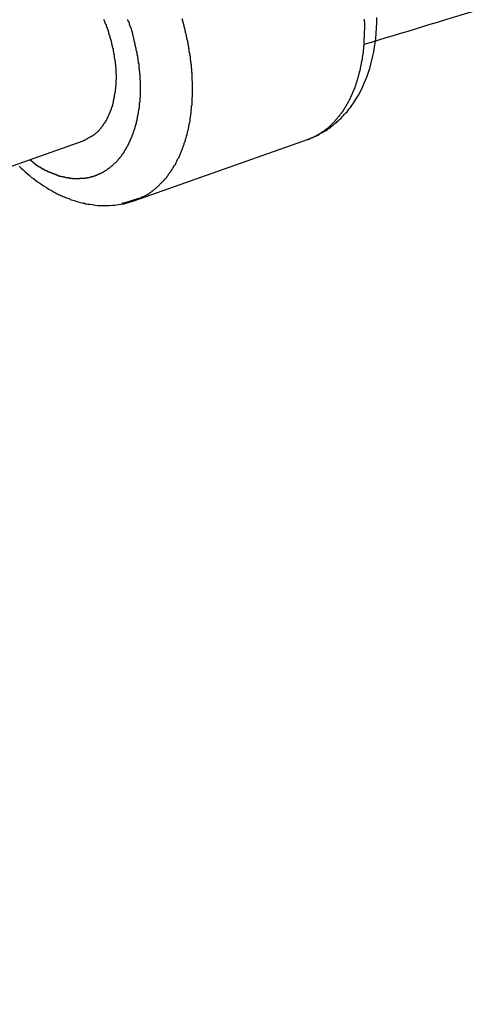
# Model space of a CAD drawing. Extents: x -47.6 to 47.6, y -29.7 to 29.7.
# Drawn here: x 33.2 to 33.6, y 4 to 4.8 of the extents above; entities that cross this region are included whole.
import ezdxf

# ---------------------------------------------------------------- set-up
doc = ezdxf.new("R2010")
doc.units = 0
doc.layers.get('0').update_dxf_attribs({"linetype": 'CONTINUOUS'})

msp = doc.modelspace()

# ---------------------------------------------------------------- linework, layer by layer
at = {"color": 0}
for points in [[(33.5018, 4.8243), (33.5018, 4.8243), (33.5076, 4.8261), (33.5136, 4.8279), (33.5196, 4.8297), (33.5256, 4.8315), (33.5316, 4.8333), (33.5376, 4.8351), (33.5436, 4.8369), (33.5496, 4.8389), (33.5556, 4.8407), (33.5616, 4.8425), (33.5676, 4.8443), (33.5736, 4.8461), (33.5796, 4.8479), (33.5856, 4.8497), (33.5916, 4.8515), (33.5976, 4.8536)], [(33.2886, 4.8446), (33.2886, 4.8443), (33.2886, 4.844), (33.2889, 4.8437), (33.2889, 4.8434), (33.2892, 4.8431), (33.2892, 4.8428), (33.2895, 4.8425), (33.2895, 4.8422), (33.2895, 4.8419), (33.2895, 4.8416), (33.2898, 4.8413), (33.2898, 4.841), (33.2901, 4.8407), (33.2901, 4.8404), (33.2904, 4.8404), (33.2904, 4.8404), (33.2904, 4.8401), (33.2904, 4.8398), (33.2904, 4.8395), (33.2907, 4.8392), (33.2907, 4.8389), (33.2909, 4.8386), (33.2909, 4.8383), (33.2912, 4.838), (33.2912, 4.8377), (33.2912, 4.8374), (33.2912, 4.8371), (33.2915, 4.8368), (33.2915, 4.8365), (33.2918, 4.8362), (33.2918, 4.8359), (33.2921, 4.8357), (33.2921, 4.8357), (33.2921, 4.8353), (33.2921, 4.835), (33.2921, 4.8347), (33.2924, 4.8344), (33.2924, 4.8341), (33.2924, 4.8338), (33.2924, 4.8335), (33.2927, 4.8332), (33.2927, 4.8329), (33.2927, 4.8326), (33.2927, 4.8323), (33.293, 4.832), (33.293, 4.8317), (33.2933, 4.8314), (33.2933, 4.8311), (33.2936, 4.8308), (33.2936, 4.8308), (33.2936, 4.8304), (33.2936, 4.8301), (33.2936, 4.8298), (33.2939, 4.8295), (33.2939, 4.8292), (33.2939, 4.8289), (33.2939, 4.8286), (33.2942, 4.8283), (33.2942, 4.828), (33.2942, 4.8277), (33.2942, 4.8274), (33.2945, 4.8271), (33.2945, 4.8268), (33.2947, 4.8265), (33.2947, 4.8262), (33.295, 4.8259), (33.295, 4.8259), (33.295, 4.8253), (33.295, 4.825), (33.295, 4.8247), (33.2952, 4.8244), (33.2952, 4.8241), (33.2952, 4.8238), (33.2952, 4.8235), (33.2955, 4.8232), (33.2955, 4.8229), (33.2955, 4.8226), (33.2955, 4.8223), (33.2958, 4.822), (33.2958, 4.8217), (33.2958, 4.8214), (33.2958, 4.8211), (33.2961, 4.8208), (33.2961, 4.8208), (33.2961, 4.8202), (33.2961, 4.8199), (33.2961, 4.8196), (33.2962, 4.8193), (33.2962, 4.819), (33.2962, 4.8187), (33.2962, 4.8184), (33.2965, 4.8181), (33.2965, 4.8178), (33.2965, 4.8175), (33.2965, 4.8172), (33.2968, 4.8169), (33.2968, 4.8166), (33.2968, 4.8163), (33.2968, 4.816), (33.2971, 4.8157), (33.2971, 4.8157), (33.2971, 4.8151), (33.2971, 4.8148), (33.2971, 4.8145), (33.2971, 4.8142), (33.2971, 4.8139), (33.2971, 4.8136), (33.2971, 4.8133), (33.2974, 4.813), (33.2974, 4.8126), (33.2974, 4.8123), (33.2974, 4.812), (33.2975, 4.8117), (33.2975, 4.8114), (33.2975, 4.8111), (33.2975, 4.8108), (33.2978, 4.8105), (33.2978, 4.8105), (33.2978, 4.8099), (33.2978, 4.8096), (33.2978, 4.8093), (33.2978, 4.809), (33.2978, 4.8087), (33.2978, 4.8084), (33.2978, 4.8081), (33.2981, 4.8078), (33.2981, 4.8075), (33.2981, 4.8072), (33.2981, 4.8069), (33.2981, 4.8066), (33.2981, 4.8063), (33.2981, 4.806), (33.2981, 4.8057), (33.2984, 4.8054), (33.2984, 4.8054), (33.2984, 4.8048), (33.2984, 4.8045), (33.2984, 4.8042), (33.2984, 4.8039), (33.2984, 4.8036), (33.2984, 4.8033), (33.2984, 4.803), (33.2984, 4.8027), (33.2984, 4.8023), (33.2984, 4.802), (33.2984, 4.8017), (33.2984, 4.8014), (33.2984, 4.8011), (33.2984, 4.8008), (33.2984, 4.8005), (33.2986, 4.8002), (33.2986, 4.8002), (33.2986, 4.7997), (33.2986, 4.7994), (33.2986, 4.7991), (33.2986, 4.7988), (33.2986, 4.7985), (33.2986, 4.7982), (33.2986, 4.7979), (33.2986, 4.7976), (33.2986, 4.7973), (33.2986, 4.797), (33.2986, 4.7967), (33.2986, 4.7964), (33.2986, 4.7961), (33.2986, 4.7958), (33.2986, 4.7955), (33.2986, 4.7952), (33.2986, 4.7952), (33.2984, 4.7947), (33.2984, 4.7944), (33.2984, 4.7941), (33.2984, 4.7938), (33.2984, 4.7935), (33.2984, 4.7932), (33.2984, 4.7929), (33.2984, 4.7926), (33.2984, 4.7923), (33.2984, 4.792), (33.2984, 4.7917), (33.2984, 4.7914), (33.2984, 4.7911), (33.2984, 4.7908), (33.2984, 4.7905), (33.2984, 4.7902), (33.2984, 4.7902), (33.2981, 4.7899), (33.2981, 4.7896), (33.2981, 4.7893), (33.2981, 4.789), (33.2981, 4.7887), (33.2981, 4.7884), (33.2981, 4.7881), (33.2981, 4.7878), (33.2979, 4.7875), (33.2979, 4.7872), (33.2979, 4.7869), (33.2979, 4.7866), (33.2979, 4.7863), (33.2979, 4.786), (33.2979, 4.7857), (33.2979, 4.7854), (33.2979, 4.7854), (33.2976, 4.7851), (33.2976, 4.7848), (33.2976, 4.7845), (33.2976, 4.7842), (33.2974, 4.7839), (33.2974, 4.7836), (33.2974, 4.7833), (33.2974, 4.783), (33.2971, 4.7827), (33.2971, 4.7824), (33.2971, 4.7821), (33.2971, 4.7818), (33.2971, 4.7815), (33.2971, 4.7812), (33.2971, 4.7809), (33.2971, 4.7808), (33.2971, 4.7808), (33.2968, 4.7805), (33.2968, 4.7802), (33.2968, 4.7799), (33.2968, 4.7796), (33.2966, 4.7793), (33.2966, 4.779), (33.2966, 4.7787), (33.2966, 4.7785), (33.2963, 4.7782), (33.2963, 4.7779), (33.2963, 4.7776), (33.2963, 4.7773), (33.2962, 4.777), (33.2962, 4.7767), (33.2962, 4.7764), (33.2962, 4.7764), (33.2962, 4.7764), (33.2959, 4.7761), (33.2959, 4.7758), (33.2959, 4.7755), (33.2959, 4.7752), (33.2956, 4.7749), (33.2956, 4.7746), (33.2956, 4.7743), (33.2956, 4.7743), (33.2953, 4.774), (33.2953, 4.7737), (33.2953, 4.7734), (33.2953, 4.7731), (33.295, 4.7728), (33.295, 4.7725), (33.295, 4.7722), (33.295, 4.7722), (33.295, 4.7722), (33.2947, 4.7719), (33.2947, 4.7716), (33.2945, 4.7713), (33.2945, 4.771), (33.2942, 4.7707), (33.2942, 4.7704), (33.2942, 4.7701), (33.2942, 4.7701), (33.2939, 4.7698), (33.2939, 4.7695), (33.2938, 4.7692), (33.2938, 4.7692), (33.2935, 4.7689), (33.2935, 4.7686), (33.2935, 4.7683), (33.2935, 4.7683), (33.2935, 4.7683), (33.2932, 4.768), (33.2932, 4.7677), (33.2929, 4.7674), (33.2929, 4.7674), (33.2926, 4.7671), (33.2926, 4.7668), (33.2926, 4.7665), (33.2926, 4.7665), (33.2923, 4.7662), (33.2923, 4.7659), (33.2922, 4.7656), (33.2922, 4.7656), (33.2919, 4.7653), (33.2919, 4.765), (33.2919, 4.7647), (33.2919, 4.7647), (33.2919, 4.7647), (33.2916, 4.7644), (33.2916, 4.7641), (33.2913, 4.7638), (33.2913, 4.7638), (33.291, 4.7635), (33.291, 4.7632), (33.291, 4.7629), (33.291, 4.7629), (33.2907, 4.7626), (33.2907, 4.7623), (33.2904, 4.762), (33.2904, 4.762), (33.2901, 4.7617), (33.2901, 4.7616), (33.2901, 4.7613), (33.2901, 4.7613), (33.2901, 4.7613), (33.2898, 4.761), (33.2898, 4.7607), (33.2895, 4.7604), (33.2895, 4.7604), (33.2892, 4.7601), (33.2892, 4.7601), (33.289, 4.7598), (33.289, 4.7598), (33.2887, 4.7595), (33.2887, 4.7592), (33.2884, 4.7589), (33.2884, 4.7589), (33.2881, 4.7586), (33.2881, 4.7586), (33.2881, 4.7583), (33.2881, 4.7583), (33.2881, 4.7583), (33.2878, 4.758), (33.2878, 4.7577), (33.2875, 4.7574), (33.2875, 4.7574), (33.2872, 4.7571), (33.2872, 4.7571), (33.287, 4.7568), (33.287, 4.7568), (33.2867, 4.7565), (33.2867, 4.7565), (33.2864, 4.7562), (33.2864, 4.7562), (33.2861, 4.7559), (33.2861, 4.7559), (33.2861, 4.7556), (33.2861, 4.7556), (33.2861, 4.7556), (33.2858, 4.7553), (33.2858, 4.7553), (33.2855, 4.755), (33.2855, 4.755), (33.2852, 4.7547), (33.2852, 4.7547), (33.2851, 4.7544), (33.2851, 4.7544), (33.2848, 4.7541), (33.2848, 4.7541), (33.2845, 4.7538), (33.2845, 4.7538), (33.2842, 4.7535), (33.2842, 4.7535), (33.2842, 4.7533), (33.2842, 4.7533), (33.2842, 4.7533), (33.2839, 4.753), (33.2837, 4.753), (33.2834, 4.7527), (33.2834, 4.7527), (33.2831, 4.7524), (33.2831, 4.7524), (33.2828, 4.7521), (33.2828, 4.7521), (33.2825, 4.7518), (33.2824, 4.7518), (33.2821, 4.7515), (33.2821, 4.7515), (33.2818, 4.7512), (33.2818, 4.7512), (33.2815, 4.751), (33.2815, 4.751), (33.2815, 4.751), (33.2812, 4.7507), (33.2809, 4.7504), (33.2806, 4.7501), (33.2803, 4.7501), (33.28, 4.7498), (33.2797, 4.7498), (33.2794, 4.7495), (33.2794, 4.7495), (33.2791, 4.7492), (33.2788, 4.7492), (33.2785, 4.7489), (33.2782, 4.7489), (33.2779, 4.7486), (33.2776, 4.7486), (33.2773, 4.7483), (33.2773, 4.7483), (33.2773, 4.7483), (33.2767, 4.748), (33.2764, 4.7477), (33.2761, 4.7474), (33.2758, 4.7474), (33.2753, 4.7471), (33.275, 4.747), (33.2747, 4.7467), (33.2744, 4.7467), (33.2738, 4.7464), (33.2735, 4.7462), (33.2732, 4.7459), (33.2729, 4.7459), (33.2726, 4.7456), (33.2723, 4.7456), (33.272, 4.7453), (33.2717, 4.7453)], [(33.3525, 4.8455), (33.3542, 4.8396), (33.3542, 4.8396), (33.3542, 4.839), (33.3542, 4.8387), (33.3542, 4.8383), (33.3545, 4.838), (33.3545, 4.8374), (33.3545, 4.8371), (33.3545, 4.8368), (33.3548, 4.8365), (33.3548, 4.8359), (33.3548, 4.8356), (33.3548, 4.8353), (33.3551, 4.835), (33.3551, 4.8344), (33.3553, 4.8341), (33.3553, 4.8338), (33.3556, 4.8335), (33.3556, 4.8335), (33.3556, 4.8329), (33.3556, 4.8326), (33.3556, 4.8321), (33.3559, 4.8318), (33.3559, 4.8312), (33.3559, 4.8309), (33.3559, 4.8306), (33.3562, 4.8303), (33.3562, 4.8297), (33.3562, 4.8294), (33.3562, 4.8291), (33.3565, 4.8288), (33.3565, 4.8282), (33.3567, 4.8279), (33.3567, 4.8276), (33.357, 4.8273), (33.357, 4.8273), (33.357, 4.8267), (33.357, 4.8264), (33.357, 4.8258), (33.3573, 4.8255), (33.3573, 4.8249), (33.3573, 4.8246), (33.3573, 4.8243), (33.3576, 4.824), (33.3576, 4.8234), (33.3576, 4.8231), (33.3576, 4.8227), (33.3579, 4.8224), (33.3579, 4.8218), (33.3579, 4.8215), (33.3579, 4.8212), (33.3582, 4.8209), (33.3582, 4.8209), (33.3582, 4.8203), (33.3582, 4.82), (33.3582, 4.8194), (33.3583, 4.8191), (33.3583, 4.8185), (33.3583, 4.8182), (33.3583, 4.8179), (33.3586, 4.8176), (33.3586, 4.817), (33.3586, 4.8167), (33.3586, 4.8163), (33.3589, 4.816), (33.3589, 4.8154), (33.3589, 4.8151), (33.3589, 4.8148), (33.3592, 4.8145), (33.3592, 4.8145), (33.3592, 4.8139), (33.3592, 4.8136), (33.3592, 4.813), (33.3592, 4.8127), (33.3592, 4.8121), (33.3592, 4.8118), (33.3592, 4.8115), (33.3595, 4.8112), (33.3595, 4.8106), (33.3595, 4.8103), (33.3595, 4.8097), (33.3597, 4.8094), (33.3597, 4.8088), (33.3597, 4.8085), (33.3597, 4.8082), (33.36, 4.8079), (33.36, 4.8079), (33.36, 4.8073), (33.36, 4.807), (33.36, 4.8064), (33.36, 4.8061), (33.36, 4.8055), (33.36, 4.8052), (33.36, 4.8048), (33.3603, 4.8045), (33.3603, 4.8039), (33.3603, 4.8036), (33.3603, 4.803), (33.3603, 4.8027), (33.3603, 4.8021), (33.3603, 4.8018), (33.3603, 4.8015), (33.3606, 4.8012), (33.3606, 4.8012), (33.3606, 4.8006), (33.3606, 4.8003), (33.3606, 4.7997), (33.3606, 4.7994), (33.3606, 4.7988), (33.3606, 4.7985), (33.3606, 4.7981), (33.3607, 4.7978), (33.3607, 4.7972), (33.3607, 4.7969), (33.3607, 4.7963), (33.3607, 4.796), (33.3607, 4.7954), (33.3607, 4.7951), (33.3607, 4.7948), (33.361, 4.7945), (33.361, 4.7945), (33.361, 4.7939), (33.361, 4.7936), (33.361, 4.793), (33.361, 4.7927), (33.361, 4.7921), (33.361, 4.7918), (33.361, 4.7914), (33.361, 4.7911), (33.361, 4.7905), (33.361, 4.7902), (33.361, 4.7896), (33.361, 4.7893), (33.361, 4.7887), (33.361, 4.7884), (33.361, 4.7881), (33.3611, 4.7878), (33.3611, 4.7878), (33.361, 4.7872), (33.361, 4.7869), (33.361, 4.7863), (33.361, 4.786), (33.361, 4.7854), (33.361, 4.7851), (33.361, 4.7846), (33.361, 4.7843), (33.361, 4.7837), (33.361, 4.7834), (33.361, 4.7828), (33.361, 4.7825), (33.361, 4.7819), (33.361, 4.7816), (33.361, 4.7813), (33.361, 4.781), (33.361, 4.781), (33.3607, 4.7804), (33.3607, 4.7801), (33.3607, 4.7795), (33.3607, 4.7792), (33.3607, 4.7786), (33.3607, 4.7783), (33.3607, 4.7779), (33.3607, 4.7776), (33.3605, 4.777), (33.3605, 4.7767), (33.3605, 4.7761), (33.3605, 4.7758), (33.3605, 4.7752), (33.3605, 4.7749), (33.3605, 4.7746), (33.3605, 4.7743), (33.3605, 4.7743), (33.3602, 4.7737), (33.3602, 4.7734), (33.3602, 4.7728), (33.3602, 4.7725), (33.3602, 4.7719), (33.3602, 4.7716), (33.3602, 4.7712), (33.3602, 4.7709), (33.3599, 4.7703), (33.3599, 4.77), (33.3599, 4.7694), (33.3599, 4.7691), (33.3599, 4.7685), (33.3599, 4.7682), (33.3599, 4.7679), (33.3599, 4.7676), (33.3599, 4.7676), (33.3596, 4.767), (33.3596, 4.7667), (33.3596, 4.7661), (33.3596, 4.7658), (33.3593, 4.7652), (33.3593, 4.7649), (33.3593, 4.7646), (33.3593, 4.7643), (33.359, 4.7637), (33.359, 4.7634), (33.359, 4.7629), (33.359, 4.7626), (33.3589, 4.762), (33.3589, 4.7617), (33.3589, 4.7614), (33.3589, 4.7611), (33.3589, 4.7611), (33.3586, 4.7605), (33.3586, 4.7602), (33.3585, 4.7596), (33.3585, 4.7593), (33.3582, 4.7587), (33.3582, 4.7584), (33.3582, 4.7581), (33.3582, 4.7578), (33.3579, 4.7572), (33.3579, 4.7569), (33.3579, 4.7565), (33.3579, 4.7562), (33.3576, 4.7556), (33.3576, 4.7553), (33.3576, 4.755), (33.3576, 4.7547), (33.3576, 4.7547), (33.3573, 4.7541), (33.3573, 4.7538), (33.357, 4.7532), (33.357, 4.7529), (33.3567, 4.7523), (33.3567, 4.752), (33.3567, 4.7517), (33.3567, 4.7514), (33.3564, 4.7508), (33.3564, 4.7505), (33.3564, 4.7502), (33.3564, 4.7499), (33.3561, 4.7493), (33.3561, 4.749), (33.3561, 4.7487), (33.3561, 4.7484), (33.3561, 4.7484), (33.3558, 4.7478), (33.3558, 4.7475), (33.3555, 4.7472), (33.3555, 4.7469), (33.3552, 4.7463), (33.3552, 4.746), (33.3551, 4.7457), (33.3551, 4.7454), (33.3548, 4.7448), (33.3548, 4.7445), (33.3545, 4.7442), (33.3545, 4.7439), (33.3542, 4.7433), (33.3542, 4.743), (33.3542, 4.7427), (33.3542, 4.7424), (33.3542, 4.7424), (33.3539, 4.7418), (33.3539, 4.7415), (33.3536, 4.7412), (33.3536, 4.7409), (33.3533, 4.7403), (33.3533, 4.74), (33.353, 4.7397), (33.353, 4.7394), (33.3527, 4.7388), (33.3527, 4.7385), (33.3524, 4.7382), (33.3524, 4.7379), (33.3521, 4.7375), (33.3521, 4.7372), (33.352, 4.7369), (33.352, 4.7366), (33.352, 4.7366), (33.3517, 4.736), (33.3517, 4.7357), (33.3514, 4.7354), (33.3514, 4.7351), (33.3511, 4.7347), (33.3511, 4.7344), (33.3508, 4.7341), (33.3508, 4.7338), (33.3505, 4.7332), (33.3505, 4.7329), (33.3502, 4.7326), (33.3502, 4.7323), (33.3499, 4.732), (33.3499, 4.7317), (33.3496, 4.7314), (33.3496, 4.7311), (33.3496, 4.7311), (33.3493, 4.7305), (33.349, 4.7302), (33.3487, 4.7299), (33.3487, 4.7296), (33.3484, 4.7293), (33.3484, 4.729), (33.3481, 4.7287), (33.3481, 4.7284), (33.3478, 4.7279), (33.3478, 4.7276), (33.3475, 4.7273), (33.3475, 4.727), (33.3472, 4.7267), (33.3472, 4.7264), (33.3469, 4.7261), (33.3469, 4.7258), (33.3469, 4.7258), (33.3466, 4.7255), (33.3463, 4.7252), (33.346, 4.7249), (33.346, 4.7246), (33.3457, 4.7243), (33.3457, 4.724), (33.3454, 4.7237), (33.3454, 4.7234), (33.3451, 4.7231), (33.3448, 4.7228), (33.3445, 4.7225), (33.3445, 4.7222), (33.3442, 4.7219), (33.3442, 4.7216), (33.3439, 4.7213), (33.3439, 4.721), (33.3439, 4.721), (33.3436, 4.7207), (33.3433, 4.7204), (33.343, 4.7201), (33.343, 4.7198), (33.3427, 4.7195), (33.3425, 4.7192), (33.3422, 4.7189), (33.3422, 4.7186), (33.3419, 4.7183), (33.3416, 4.718), (33.3413, 4.7177), (33.3413, 4.7174), (33.341, 4.7171), (33.341, 4.7168), (33.3407, 4.7165), (33.3407, 4.7164), (33.3407, 4.7164), (33.3404, 4.7161), (33.3401, 4.7158), (33.3398, 4.7155), (33.3398, 4.7152), (33.3395, 4.7149), (33.3392, 4.7146), (33.3389, 4.7143), (33.3389, 4.7143), (33.3386, 4.714), (33.3383, 4.7137), (33.338, 4.7134), (33.338, 4.7132), (33.3377, 4.7129), (33.3374, 4.7126), (33.3371, 4.7123), (33.3371, 4.7123), (33.3371, 4.7123), (33.3368, 4.712), (33.3365, 4.7117), (33.3362, 4.7114), (33.336, 4.7112), (33.3357, 4.7109), (33.3354, 4.7106), (33.3351, 4.7103), (33.3351, 4.7103), (33.3348, 4.71), (33.3345, 4.7097), (33.3342, 4.7094), (33.3342, 4.7094), (33.3339, 4.7091), (33.3336, 4.7088), (33.3333, 4.7085), (33.3333, 4.7085), (33.3333, 4.7085), (33.333, 4.7082), (33.3327, 4.7079), (33.3324, 4.7076), (33.3322, 4.7076), (33.3319, 4.7073), (33.3316, 4.707), (33.3313, 4.7067), (33.3313, 4.7067), (33.331, 4.7064), (33.3307, 4.7061), (33.3304, 4.7058), (33.3304, 4.7058), (33.3301, 4.7055), (33.3298, 4.7055), (33.3295, 4.7052), (33.3295, 4.7052), (33.3295, 4.7052), (33.3292, 4.7049), (33.3289, 4.7046), (33.3286, 4.7043), (33.3286, 4.7043), (33.3283, 4.704), (33.328, 4.704), (33.3277, 4.7037), (33.3277, 4.7037), (33.3274, 4.7034), (33.3271, 4.7033), (33.3268, 4.703), (33.3268, 4.703), (33.3265, 4.7027), (33.3263, 4.7027), (33.326, 4.7024), (33.326, 4.7024), (33.326, 4.7024), (33.3257, 4.7021), (33.3254, 4.7019), (33.3251, 4.7016), (33.3248, 4.7016), (33.3245, 4.7013), (33.3242, 4.7013), (33.3239, 4.701), (33.3236, 4.701), (33.3233, 4.7007), (33.323, 4.7007), (33.3227, 4.7004), (33.3224, 4.7004), (33.3221, 4.7001), (33.3218, 4.7001), (33.3215, 4.6998), (33.3212, 4.6998), (33.3212, 4.6998), (33.3206, 4.6995), (33.32, 4.6992), (33.3194, 4.6989), (33.3191, 4.6989), (33.3185, 4.6986), (33.3182, 4.6984), (33.3176, 4.6981), (33.3173, 4.6981), (33.3167, 4.6978), (33.3162, 4.6978), (33.3156, 4.6975), (33.3153, 4.6975), (33.3147, 4.6972), (33.3144, 4.6972), (33.3138, 4.697), (33.3135, 4.697), (33.3135, 4.697), (33.3126, 4.6967), (33.312, 4.6964), (33.3114, 4.6961), (33.3108, 4.6961), (33.3102, 4.6958), (33.3096, 4.6956), (33.309, 4.6953), (33.3084, 4.6953), (33.3075, 4.695), (33.3069, 4.6949), (33.3063, 4.6946), (33.3057, 4.6946), (33.3051, 4.6943), (33.3045, 4.6943), (33.3039, 4.694), (33.3033, 4.694)], [(33.312, 4.834), (33.3107, 4.8383), (33.3107, 4.8383), (33.3104, 4.8383), (33.3104, 4.8386), (33.3101, 4.8389), (33.3101, 4.8392), (33.3098, 4.8395), (33.3098, 4.8398), (33.3098, 4.8401), (33.3098, 4.8404), (33.3095, 4.8406), (33.3095, 4.8409), (33.3095, 4.8412), (33.3095, 4.8415), (33.3092, 4.8418), (33.3092, 4.8421), (33.3092, 4.8424), (33.3092, 4.8427), (33.3092, 4.8427), (33.3089, 4.8427), (33.3089, 4.843), (33.3086, 4.8433), (33.3086, 4.8436), (33.3083, 4.8439), (33.3083, 4.8442), (33.3083, 4.8445)], [(33.4552, 4.7464), (33.4552, 4.7464), (33.4552, 4.7464), (33.4552, 4.7464), (33.4552, 4.7464), (33.4552, 4.7464), (33.4552, 4.7464), (33.4552, 4.7464), (33.4552, 4.7464), (33.4555, 4.7464), (33.4555, 4.7464), (33.4555, 4.7464), (33.4555, 4.7464), (33.4556, 4.7464), (33.4556, 4.7464), (33.4556, 4.7464), (33.4556, 4.7464), (33.4559, 4.7466), (33.4559, 4.7466), (33.4559, 4.7466), (33.4559, 4.7466), (33.4559, 4.7466), (33.4562, 4.7466), (33.4562, 4.7466), (33.4562, 4.7466), (33.4562, 4.7466), (33.4565, 4.7468), (33.4565, 4.7468), (33.4565, 4.7468), (33.4565, 4.7468), (33.4568, 4.7468), (33.4568, 4.7468), (33.4569, 4.7468), (33.4569, 4.7468), (33.4572, 4.7471), (33.4572, 4.7471), (33.4572, 4.7471), (33.4575, 4.7471), (33.4575, 4.7471), (33.4578, 4.7474), (33.4578, 4.7474), (33.4581, 4.7474), (33.4581, 4.7474), (33.4584, 4.7477), (33.4584, 4.7477), (33.4587, 4.7477), (33.4587, 4.7477), (33.459, 4.748), (33.459, 4.748), (33.4593, 4.748), (33.4596, 4.748), (33.4599, 4.7483), (33.4599, 4.7483), (33.4602, 4.7483), (33.4608, 4.7486), (33.4611, 4.7488), (33.4617, 4.7491), (33.462, 4.7491), (33.4626, 4.7494), (33.4631, 4.7497), (33.4637, 4.75), (33.464, 4.75), (33.4646, 4.7503), (33.4649, 4.7506), (33.4655, 4.7509), (33.4658, 4.7512), (33.4664, 4.7515), (33.4669, 4.7518), (33.4675, 4.7521), (33.4675, 4.7521), (33.4681, 4.7524), (33.4688, 4.7529), (33.4694, 4.7532), (33.4703, 4.7538), (33.4709, 4.7541), (33.4717, 4.7547), (33.4723, 4.7551), (33.4732, 4.7557), (33.4738, 4.756), (33.4744, 4.7566), (33.475, 4.7572), (33.4759, 4.7578), (33.4765, 4.7583), (33.4772, 4.7589), (33.4778, 4.7595), (33.4787, 4.7601), (33.4787, 4.7601), (33.4796, 4.761), (33.4807, 4.7619), (33.4816, 4.7628), (33.4828, 4.7639), (33.4837, 4.7648), (33.4847, 4.766), (33.4856, 4.767), (33.4868, 4.7682), (33.4877, 4.7691), (33.4886, 4.7703), (33.4895, 4.7714), (33.4904, 4.7726), (33.4912, 4.7738), (33.4921, 4.775), (33.493, 4.7762), (33.4939, 4.7775), (33.4939, 4.7775), (33.4955, 4.7802), (33.4972, 4.783), (33.4987, 4.7859), (33.5003, 4.7889), (33.5015, 4.7919), (33.5029, 4.795), (33.5041, 4.7981), (33.5053, 4.8014), (33.5062, 4.8046), (33.5072, 4.8079), (33.508, 4.8112), (33.5089, 4.8148), (33.5095, 4.8182), (33.5102, 4.8218), (33.5107, 4.8254), (33.5113, 4.8291), (33.5113, 4.8291), (33.5116, 4.8333), (33.5119, 4.8375), (33.512, 4.8417), (33.5122, 4.8462)], [(33.4552, 4.7464), (33.4593, 4.748), (33.4593, 4.748), (33.4593, 4.748), (33.4596, 4.748), (33.4599, 4.748), (33.4602, 4.7483), (33.4602, 4.7483), (33.4605, 4.7486), (33.4608, 4.7486), (33.4611, 4.7489), (33.4611, 4.7489), (33.4614, 4.7491), (33.4617, 4.7491), (33.462, 4.7494), (33.4623, 4.7494), (33.4626, 4.7497), (33.4629, 4.7497), (33.4632, 4.75), (33.4632, 4.75), (33.4632, 4.75), (33.4635, 4.7502), (33.4638, 4.7502), (33.4641, 4.7505), (33.4642, 4.7505), (33.4645, 4.7508), (33.4648, 4.7508), (33.4651, 4.7511), (33.4651, 4.7511), (33.4654, 4.7514), (33.4657, 4.7514), (33.466, 4.7517), (33.4662, 4.7517), (33.4665, 4.752), (33.4668, 4.7521), (33.4671, 4.7524), (33.4671, 4.7524), (33.4671, 4.7524), (33.4674, 4.7527), (33.4677, 4.7527), (33.468, 4.753), (33.468, 4.753), (33.4683, 4.7533), (33.4686, 4.7533), (33.4689, 4.7536), (33.4689, 4.7536), (33.4692, 4.7539), (33.4695, 4.7539), (33.4698, 4.7542), (33.47, 4.7542), (33.4703, 4.7545), (33.4706, 4.7548), (33.4709, 4.7551), (33.4709, 4.7551), (33.4709, 4.7551), (33.4712, 4.7554), (33.4715, 4.7554), (33.4718, 4.7557), (33.4718, 4.7557), (33.4721, 4.756), (33.4724, 4.7563), (33.4727, 4.7566), (33.4727, 4.7566), (33.473, 4.7569), (33.4733, 4.757), (33.4736, 4.7573), (33.4736, 4.7573), (33.4739, 4.7576), (33.4742, 4.7579), (33.4745, 4.7582), (33.4745, 4.7582), (33.4745, 4.7582), (33.4748, 4.7585), (33.4749, 4.7586), (33.4752, 4.7589), (33.4752, 4.7589), (33.4755, 4.7592), (33.4758, 4.7595), (33.4761, 4.7598), (33.4761, 4.7598), (33.4764, 4.7601), (33.4767, 4.7604), (33.477, 4.7607), (33.477, 4.7607), (33.4773, 4.761), (33.4776, 4.7613), (33.4779, 4.7616), (33.4779, 4.7616), (33.4779, 4.7616), (33.4782, 4.7619), (33.4782, 4.7622), (33.4785, 4.7625), (33.4785, 4.7625), (33.4788, 4.7628), (33.4791, 4.7631), (33.4794, 4.7634), (33.4794, 4.7634), (33.4797, 4.7637), (33.4799, 4.764), (33.4802, 4.7643), (33.4802, 4.7645), (33.4805, 4.7648), (33.4808, 4.7651), (33.4811, 4.7654), (33.4811, 4.7654), (33.4811, 4.7654), (33.4814, 4.7657), (33.4814, 4.766), (33.4817, 4.7663), (33.4817, 4.7664), (33.482, 4.7667), (33.4823, 4.767), (33.4826, 4.7673), (33.4826, 4.7673), (33.4829, 4.7676), (33.483, 4.7679), (33.4833, 4.7682), (33.4833, 4.7685), (33.4836, 4.7688), (33.4839, 4.7691), (33.4842, 4.7694), (33.4842, 4.7694), (33.4842, 4.7694), (33.4845, 4.7697), (33.4845, 4.77), (33.4848, 4.7703), (33.4848, 4.7706), (33.4851, 4.7709), (33.4852, 4.7712), (33.4855, 4.7715), (33.4855, 4.7717), (33.4858, 4.772), (33.4858, 4.7723), (33.4861, 4.7726), (33.4861, 4.7729), (33.4864, 4.7732), (33.4867, 4.7735), (33.487, 4.7738), (33.487, 4.7738), (33.487, 4.774), (33.4873, 4.7743), (33.4873, 4.7746), (33.4876, 4.7749), (33.4876, 4.7752), (33.4879, 4.7755), (33.488, 4.7758), (33.4883, 4.7761), (33.4883, 4.7764), (33.4886, 4.7767), (33.4886, 4.777), (33.4889, 4.7773), (33.4889, 4.7776), (33.4892, 4.7779), (33.4893, 4.7782), (33.4896, 4.7785), (33.4896, 4.7785), (33.4896, 4.7788), (33.4899, 4.7791), (33.4899, 4.7794), (33.4902, 4.7797), (33.4902, 4.78), (33.4905, 4.7803), (33.4905, 4.7806), (33.4908, 4.7809), (33.4908, 4.7812), (33.4911, 4.7815), (33.4911, 4.7818), (33.4914, 4.7821), (33.4914, 4.7824), (33.4917, 4.7827), (33.4917, 4.783), (33.492, 4.7835), (33.492, 4.7835), (33.492, 4.7838), (33.4921, 4.7841), (33.4921, 4.7844), (33.4924, 4.7847), (33.4924, 4.785), (33.4927, 4.7853), (33.4927, 4.7856), (33.493, 4.786), (33.493, 4.7863), (33.4933, 4.7866), (33.4933, 4.7869), (33.4936, 4.7872), (33.4936, 4.7875), (33.4939, 4.7878), (33.4939, 4.7881), (33.4942, 4.7887), (33.4942, 4.7887), (33.4942, 4.789), (33.4942, 4.7893), (33.4942, 4.7896), (33.4945, 4.7899), (33.4945, 4.7902), (33.4948, 4.7905), (33.4948, 4.7908), (33.4951, 4.7914), (33.4951, 4.7917), (33.4951, 4.792), (33.4951, 4.7923), (33.4954, 4.7926), (33.4954, 4.7929), (33.4957, 4.7932), (33.4957, 4.7935), (33.496, 4.7941), (33.496, 4.7941), (33.496, 4.7944), (33.496, 4.7947), (33.496, 4.795), (33.4963, 4.7953), (33.4963, 4.7956), (33.4965, 4.7959), (33.4965, 4.7962), (33.4968, 4.7968), (33.4968, 4.7971), (33.4968, 4.7974), (33.4968, 4.7977), (33.4971, 4.7983), (33.4971, 4.7986), (33.4974, 4.7989), (33.4974, 4.7992), (33.4977, 4.7998), (33.4977, 4.7998), (33.4977, 4.8001), (33.4977, 4.8004), (33.4977, 4.8007), (33.498, 4.8011), (33.498, 4.8014), (33.498, 4.8017), (33.498, 4.802), (33.4983, 4.8026), (33.4983, 4.8029), (33.4983, 4.8032), (33.4983, 4.8035), (33.4986, 4.8041), (33.4986, 4.8044), (33.4988, 4.8047), (33.4988, 4.805), (33.4991, 4.8056), (33.4991, 4.8056), (33.4991, 4.8059), (33.4991, 4.8062), (33.4991, 4.8065), (33.4993, 4.807), (33.4993, 4.8073), (33.4993, 4.8076), (33.4993, 4.8079), (33.4996, 4.8085), (33.4996, 4.8088), (33.4996, 4.8091), (33.4996, 4.8094), (33.4999, 4.81), (33.4999, 4.8103), (33.4999, 4.8106), (33.4999, 4.8109), (33.5002, 4.8115), (33.5002, 4.8115), (33.5002, 4.8118), (33.5002, 4.8121), (33.5002, 4.8124), (33.5002, 4.813), (33.5002, 4.8133), (33.5002, 4.8136), (33.5002, 4.8139), (33.5005, 4.8145), (33.5005, 4.8148), (33.5005, 4.8151), (33.5005, 4.8154), (33.5008, 4.816), (33.5008, 4.8163), (33.5008, 4.8166), (33.5008, 4.8169), (33.5011, 4.8175), (33.5011, 4.8175), (33.5011, 4.8178), (33.5011, 4.8181), (33.5011, 4.8184), (33.5011, 4.819), (33.5011, 4.8193), (33.5011, 4.8196), (33.5011, 4.8199), (33.5014, 4.8205), (33.5014, 4.8208), (33.5014, 4.8211), (33.5014, 4.8214), (33.5014, 4.822), (33.5014, 4.8223), (33.5014, 4.8228), (33.5014, 4.8231), (33.5017, 4.8237), (33.5017, 4.8237), (33.5017, 4.824), (33.5017, 4.8243), (33.5017, 4.8246), (33.5017, 4.8252), (33.5017, 4.8255), (33.5017, 4.8258), (33.5017, 4.8261), (33.5018, 4.8267), (33.5018, 4.827), (33.5018, 4.8273), (33.5018, 4.8276), (33.5018, 4.8282), (33.5018, 4.8285), (33.5018, 4.829), (33.5018, 4.8293), (33.5021, 4.8299), (33.5021, 4.8299), (33.5021, 4.8302), (33.5021, 4.8305), (33.5021, 4.8308), (33.5021, 4.8314), (33.5021, 4.8317), (33.5021, 4.832), (33.5021, 4.8323), (33.5021, 4.8329), (33.5021, 4.8332), (33.5021, 4.8335), (33.5021, 4.8338), (33.5021, 4.8344), (33.5021, 4.8347), (33.5021, 4.8352), (33.5021, 4.8355), (33.5023, 4.8361), (33.5023, 4.8361), (33.5022, 4.8364), (33.5022, 4.8367), (33.5022, 4.837), (33.5022, 4.8376), (33.5022, 4.8379), (33.5022, 4.8382), (33.5022, 4.8385), (33.5022, 4.8391), (33.5022, 4.8394), (33.5022, 4.8397), (33.5022, 4.84), (33.5022, 4.8406), (33.5022, 4.8409), (33.5022, 4.8414), (33.5022, 4.8417), (33.5022, 4.8423), (33.5022, 4.8423), (33.502, 4.8426), (33.502, 4.8429), (33.502, 4.8432), (33.502, 4.8438), (33.502, 4.8441), (33.502, 4.8444), (33.502, 4.8447)], [(33.2279, 4.7299), (33.2308, 4.7278), (33.2308, 4.7278), (33.2308, 4.7275), (33.2311, 4.7275), (33.2311, 4.7272), (33.2314, 4.7272), (33.2314, 4.7269), (33.2317, 4.7269), (33.2318, 4.7267), (33.2321, 4.7267), (33.2321, 4.7264), (33.2324, 4.7264), (33.2324, 4.7261), (33.2327, 4.7261), (33.2327, 4.7258), (33.233, 4.7258), (33.2333, 4.7258), (33.2336, 4.7258), (33.2336, 4.7258), (33.2336, 4.7255), (33.2339, 4.7255), (33.2339, 4.7252), (33.2342, 4.7252), (33.2342, 4.7249), (33.2345, 4.7249), (33.2346, 4.7249), (33.2349, 4.7249), (33.2349, 4.7246), (33.2352, 4.7246), (33.2352, 4.7244), (33.2355, 4.7244), (33.2355, 4.7241), (33.2358, 4.7241), (33.2361, 4.7241), (33.2364, 4.7241), (33.2364, 4.7241), (33.2364, 4.7238), (33.2367, 4.7238), (33.2367, 4.7235), (33.237, 4.7235), (33.237, 4.7232), (33.2373, 4.7232), (33.2373, 4.7232), (33.2376, 4.7232), (33.2376, 4.7229), (33.2379, 4.7229), (33.2379, 4.7228), (33.2382, 4.7228), (33.2382, 4.7225), (33.2385, 4.7225), (33.2388, 4.7225), (33.2391, 4.7225), (33.2391, 4.7225), (33.2391, 4.7222), (33.2394, 4.7222), (33.2394, 4.7219), (33.2397, 4.7219), (33.2397, 4.7216), (33.24, 4.7216), (33.2401, 4.7216), (33.2404, 4.7216), (33.2404, 4.7213), (33.2407, 4.7213), (33.2407, 4.7213), (33.241, 4.7213), (33.241, 4.721), (33.2413, 4.721), (33.2416, 4.721), (33.2419, 4.721), (33.2419, 4.721), (33.2419, 4.7207), (33.2422, 4.7207), (33.2422, 4.7206), (33.2425, 4.7206), (33.2425, 4.7203), (33.2428, 4.7203), (33.243, 4.7203), (33.2433, 4.7203), (33.2433, 4.72), (33.2436, 4.72), (33.2436, 4.72), (33.2439, 4.72), (33.2439, 4.7197), (33.2442, 4.7197), (33.2445, 4.7197), (33.2448, 4.7197), (33.2448, 4.7197), (33.2448, 4.7194), (33.2451, 4.7194), (33.2451, 4.7194), (33.2454, 4.7194), (33.2454, 4.7191), (33.2457, 4.7191), (33.2459, 4.7191), (33.2462, 4.7191), (33.2462, 4.7188), (33.2465, 4.7188), (33.2465, 4.7188), (33.2468, 4.7188), (33.2468, 4.7185), (33.2471, 4.7185), (33.2474, 4.7185), (33.2477, 4.7185), (33.2477, 4.7185), (33.2477, 4.7182), (33.248, 4.7182), (33.248, 4.7182), (33.2483, 4.7182), (33.2483, 4.7179), (33.2486, 4.7179), (33.2489, 4.7179), (33.2492, 4.7179), (33.2492, 4.7176), (33.2495, 4.7176), (33.2495, 4.7176), (33.2498, 4.7176), (33.2498, 4.7174), (33.2501, 4.7174), (33.2504, 4.7174), (33.2507, 4.7174), (33.2507, 4.7174), (33.2507, 4.7171), (33.251, 4.7171), (33.251, 4.7171), (33.2513, 4.7171), (33.2513, 4.7168), (33.2516, 4.7168), (33.2519, 4.7168), (33.2522, 4.7168), (33.2522, 4.7165), (33.2525, 4.7165), (33.2525, 4.7165), (33.2528, 4.7165), (33.2528, 4.7165), (33.2531, 4.7165), (33.2534, 4.7165), (33.2537, 4.7165), (33.2537, 4.7165), (33.2537, 4.7162), (33.254, 4.7162), (33.254, 4.7162), (33.2543, 4.7162), (33.2543, 4.7161), (33.2546, 4.7161), (33.2549, 4.7161), (33.2552, 4.7161), (33.2552, 4.7158), (33.2555, 4.7158), (33.2556, 4.7158), (33.2559, 4.7158), (33.2559, 4.7158), (33.2562, 4.7158), (33.2565, 4.7158), (33.2568, 4.7158), (33.2568, 4.7158), (33.2568, 4.7155), (33.2571, 4.7155), (33.2571, 4.7155), (33.2574, 4.7155), (33.2574, 4.7154), (33.2577, 4.7154), (33.258, 4.7154), (33.2583, 4.7154), (33.2583, 4.7152), (33.2586, 4.7152), (33.2587, 4.7152), (33.259, 4.7152), (33.259, 4.7152), (33.2593, 4.7152), (33.2596, 4.7152), (33.2599, 4.7152), (33.2599, 4.7152), (33.2599, 4.7149), (33.2602, 4.7149), (33.2602, 4.7149), (33.2605, 4.7149), (33.2605, 4.7149), (33.2608, 4.7149), (33.2611, 4.7149), (33.2614, 4.7149), (33.2614, 4.7148), (33.2617, 4.7148), (33.2618, 4.7148), (33.2621, 4.7148), (33.2621, 4.7148), (33.2624, 4.7148), (33.2627, 4.7148), (33.263, 4.7148), (33.263, 4.7148), (33.263, 4.7146), (33.2633, 4.7146), (33.2633, 4.7146), (33.2636, 4.7146), (33.2636, 4.7146), (33.2639, 4.7146), (33.2642, 4.7146), (33.2645, 4.7146), (33.2645, 4.7146), (33.2648, 4.7146), (33.2649, 4.7146), (33.2652, 4.7146), (33.2652, 4.7146), (33.2655, 4.7146), (33.2658, 4.7146), (33.2661, 4.7146), (33.2661, 4.7146), (33.2661, 4.7146), (33.2664, 4.7146), (33.2664, 4.7146), (33.2667, 4.7146), (33.2667, 4.7146), (33.267, 4.7146), (33.2673, 4.7146), (33.2676, 4.7146), (33.2676, 4.7146), (33.2679, 4.7146), (33.2681, 4.7146), (33.2684, 4.7146), (33.2684, 4.7146), (33.2687, 4.7146), (33.269, 4.7146), (33.2693, 4.7147), (33.2693, 4.7147), (33.2693, 4.7147), (33.2696, 4.7147), (33.2696, 4.7147), (33.2699, 4.7147), (33.2699, 4.7147), (33.2702, 4.7147), (33.2705, 4.7147), (33.2708, 4.7147), (33.2708, 4.7147), (33.2711, 4.7147), (33.2712, 4.7147), (33.2715, 4.7147), (33.2715, 4.7147), (33.2718, 4.7147), (33.2721, 4.7147), (33.2724, 4.7149), (33.2724, 4.7149), (33.2724, 4.7149), (33.2727, 4.7149), (33.2727, 4.7149), (33.273, 4.7149), (33.273, 4.7149), (33.2733, 4.7149), (33.2736, 4.7149), (33.2739, 4.7151), (33.2739, 4.7151), (33.2742, 4.7151), (33.2743, 4.7151), (33.2746, 4.7151), (33.2746, 4.7151), (33.2749, 4.7151), (33.2752, 4.7151), (33.2755, 4.7154), (33.2755, 4.7154), (33.2755, 4.7154), (33.2758, 4.7154), (33.2758, 4.7154), (33.2761, 4.7154), (33.2761, 4.7154), (33.2764, 4.7154), (33.2767, 4.7154), (33.277, 4.7157), (33.277, 4.7157), (33.2773, 4.7157), (33.2774, 4.7157), (33.2777, 4.7158), (33.2777, 4.7158), (33.278, 4.7158), (33.2783, 4.7158), (33.2786, 4.7161), (33.2786, 4.7161), (33.2786, 4.7161), (33.2789, 4.7161), (33.2789, 4.7161), (33.2792, 4.7161), (33.2792, 4.7161), (33.2795, 4.7161), (33.2798, 4.7161), (33.2801, 4.7164), (33.2801, 4.7164), (33.2804, 4.7164), (33.2805, 4.7164), (33.2808, 4.7167), (33.2808, 4.7167), (33.2811, 4.7167), (33.2814, 4.7167), (33.2817, 4.717), (33.2817, 4.717), (33.2817, 4.717), (33.282, 4.717), (33.282, 4.717), (33.2823, 4.7173), (33.2823, 4.7173), (33.2826, 4.7173), (33.2829, 4.7173), (33.2832, 4.7176), (33.2832, 4.7176), (33.2835, 4.7176), (33.2835, 4.7176), (33.2838, 4.7179), (33.2838, 4.7179), (33.2841, 4.7179), (33.2844, 4.7179), (33.2847, 4.7182), (33.2847, 4.7182), (33.2847, 4.7182), (33.285, 4.7182), (33.285, 4.7182), (33.2853, 4.7185), (33.2853, 4.7185), (33.2856, 4.7185), (33.2859, 4.7185), (33.2862, 4.7188), (33.2862, 4.7188), (33.2865, 4.7188), (33.2865, 4.7188), (33.2868, 4.7191), (33.2868, 4.7191), (33.2871, 4.7194), (33.2874, 4.7194), (33.2877, 4.7197), (33.2877, 4.7197), (33.2877, 4.7197), (33.288, 4.7197), (33.288, 4.7197), (33.2883, 4.72), (33.2883, 4.72), (33.2886, 4.7202), (33.2887, 4.7202), (33.289, 4.7205), (33.289, 4.7205), (33.2893, 4.7205), (33.2893, 4.7205), (33.2896, 4.7208), (33.2896, 4.7208), (33.2899, 4.7211), (33.2902, 4.7211), (33.2905, 4.7214), (33.2905, 4.7214), (33.2905, 4.7214), (33.2908, 4.7214), (33.2908, 4.7214), (33.2911, 4.7217), (33.2911, 4.7217), (33.2914, 4.722), (33.2915, 4.722), (33.2918, 4.7223), (33.2918, 4.7223), (33.2921, 4.7224), (33.2921, 4.7224), (33.2924, 4.7227), (33.2924, 4.7227), (33.2927, 4.723), (33.293, 4.723), (33.2933, 4.7233), (33.2933, 4.7233), (33.2933, 4.7233), (33.2936, 4.7234), (33.2936, 4.7234), (33.2939, 4.7237), (33.2939, 4.7237), (33.2942, 4.724), (33.2942, 4.724), (33.2945, 4.7243), (33.2945, 4.7243), (33.2948, 4.7246), (33.2948, 4.7246), (33.2951, 4.7249), (33.2951, 4.7249), (33.2954, 4.7252), (33.2957, 4.7252), (33.296, 4.7255), (33.296, 4.7255), (33.296, 4.7255), (33.2963, 4.7258), (33.2963, 4.7258), (33.2966, 4.7261), (33.2966, 4.7261), (33.2969, 4.7264), (33.2969, 4.7264), (33.2972, 4.7267), (33.2972, 4.7267), (33.2975, 4.727), (33.2975, 4.727), (33.2978, 4.7273), (33.2978, 4.7273), (33.2981, 4.7276), (33.2983, 4.7276), (33.2986, 4.7279), (33.2986, 4.7279), (33.2986, 4.7279), (33.2989, 4.7282), (33.2989, 4.7282), (33.2992, 4.7285), (33.2992, 4.7285), (33.2995, 4.7288), (33.2995, 4.7288), (33.2998, 4.7291), (33.2998, 4.7291), (33.3001, 4.7294), (33.3001, 4.7294), (33.3004, 4.7297), (33.3004, 4.7297), (33.3007, 4.73), (33.3007, 4.7303), (33.301, 4.7306), (33.301, 4.7306), (33.301, 4.7306), (33.3012, 4.7309), (33.3012, 4.7309), (33.3015, 4.7312), (33.3015, 4.7312), (33.3018, 4.7315), (33.3018, 4.7317), (33.3021, 4.732), (33.3021, 4.732), (33.3024, 4.7323), (33.3024, 4.7323), (33.3027, 4.7326), (33.3027, 4.7326), (33.303, 4.7329), (33.303, 4.7332), (33.3033, 4.7335), (33.3033, 4.7335), (33.3033, 4.7335), (33.3034, 4.7338), (33.3034, 4.7338), (33.3037, 4.7341), (33.3037, 4.7341), (33.304, 4.7344), (33.304, 4.7347), (33.3043, 4.735), (33.3043, 4.735), (33.3046, 4.7353), (33.3046, 4.7354), (33.3049, 4.7357), (33.3049, 4.7357), (33.3052, 4.736), (33.3052, 4.7363), (33.3055, 4.7366), (33.3055, 4.7366), (33.3055, 4.7366), (33.3055, 4.7369), (33.3055, 4.737), (33.3058, 4.7373), (33.3058, 4.7373), (33.3061, 4.7376), (33.3061, 4.7379), (33.3064, 4.7382), (33.3064, 4.7382), (33.3066, 4.7385), (33.3066, 4.7388), (33.3069, 4.7391), (33.3069, 4.7391), (33.3072, 4.7394), (33.3072, 4.7397), (33.3075, 4.74), (33.3075, 4.74), (33.3075, 4.74), (33.3075, 4.7403), (33.3075, 4.7405), (33.3078, 4.7408), (33.3078, 4.7408), (33.3081, 4.7411), (33.3081, 4.7414), (33.3084, 4.7417), (33.3084, 4.7417), (33.3085, 4.742), (33.3085, 4.7423), (33.3088, 4.7426), (33.3088, 4.7426), (33.3091, 4.7429), (33.3091, 4.7432), (33.3094, 4.7435), (33.3094, 4.7435), (33.3094, 4.7435), (33.3094, 4.7438), (33.3094, 4.7441), (33.3097, 4.7444), (33.3097, 4.7444), (33.3099, 4.7447), (33.3099, 4.745), (33.3102, 4.7453), (33.3102, 4.7453), (33.3102, 4.7456), (33.3102, 4.7459), (33.3105, 4.7462), (33.3105, 4.7463), (33.3108, 4.7466), (33.3108, 4.7469), (33.3111, 4.7472), (33.3111, 4.7472), (33.3111, 4.7472), (33.3111, 4.7475), (33.3111, 4.7478), (33.3114, 4.7481), (33.3114, 4.7481), (33.3115, 4.7484), (33.3115, 4.7487), (33.3118, 4.749), (33.3118, 4.749), (33.3118, 4.7493), (33.3118, 4.7496), (33.3121, 4.7499), (33.3121, 4.7502), (33.3123, 4.7505), (33.3123, 4.7508), (33.3126, 4.7511), (33.3126, 4.7511), (33.3126, 4.7511), (33.3126, 4.7514), (33.3126, 4.7517), (33.3129, 4.752), (33.3129, 4.7521), (33.3129, 4.7524), (33.3129, 4.7527), (33.3132, 4.753), (33.3132, 4.753), (33.3132, 4.7533), (33.3132, 4.7536), (33.3135, 4.7539), (33.3135, 4.7542), (33.3137, 4.7545), (33.3137, 4.7548), (33.314, 4.7551), (33.314, 4.7551), (33.314, 4.7551), (33.314, 4.7554), (33.314, 4.7557), (33.3143, 4.756), (33.3143, 4.7563), (33.3143, 4.7566), (33.3143, 4.7569), (33.3146, 4.7572), (33.3146, 4.7572), (33.3146, 4.7575), (33.3146, 4.7578), (33.3149, 4.7581), (33.3149, 4.7584), (33.3149, 4.7587), (33.3149, 4.759), (33.3152, 4.7593), (33.3152, 4.7593), (33.3152, 4.7593), (33.3152, 4.7596), (33.3152, 4.7599), (33.3153, 4.7602), (33.3153, 4.7605), (33.3153, 4.7608), (33.3153, 4.7611), (33.3156, 4.7614), (33.3156, 4.7614), (33.3156, 4.7617), (33.3156, 4.762), (33.3159, 4.7623), (33.3159, 4.7626), (33.3159, 4.7629), (33.3159, 4.7632), (33.3162, 4.7635), (33.3162, 4.7635), (33.3162, 4.7635), (33.3162, 4.7638), (33.3162, 4.7641), (33.3162, 4.7644), (33.3162, 4.7647), (33.3162, 4.765), (33.3162, 4.7653), (33.3165, 4.7656), (33.3165, 4.7658), (33.3165, 4.7661), (33.3165, 4.7664), (33.3167, 4.7667), (33.3167, 4.767), (33.3167, 4.7673), (33.3167, 4.7676), (33.317, 4.7679), (33.317, 4.7679), (33.317, 4.7679), (33.317, 4.7682), (33.317, 4.7685), (33.317, 4.7688), (33.317, 4.7691), (33.317, 4.7694), (33.317, 4.7697), (33.3173, 4.77), (33.3173, 4.7702), (33.3173, 4.7705), (33.3173, 4.7708), (33.3174, 4.7711), (33.3174, 4.7714), (33.3174, 4.7717), (33.3174, 4.772), (33.3177, 4.7723), (33.3177, 4.7723), (33.3177, 4.7724), (33.3177, 4.7727), (33.3177, 4.773), (33.3177, 4.7733), (33.3177, 4.7736), (33.3177, 4.7739), (33.3177, 4.7742), (33.3179, 4.7745), (33.3179, 4.7748), (33.3179, 4.7751), (33.3179, 4.7754), (33.3179, 4.7757), (33.3179, 4.776), (33.3179, 4.7763), (33.3179, 4.7766), (33.3182, 4.7769), (33.3182, 4.7769), (33.3182, 4.7769), (33.3182, 4.7772), (33.3182, 4.7775), (33.3182, 4.7778), (33.3182, 4.7781), (33.3182, 4.7784), (33.3182, 4.7787), (33.3182, 4.779), (33.3182, 4.7793), (33.3182, 4.7796), (33.3182, 4.7799), (33.3182, 4.7802), (33.3182, 4.7805), (33.3182, 4.7808), (33.3182, 4.7811), (33.3185, 4.7814), (33.3185, 4.7814), (33.3185, 4.7815), (33.3185, 4.7818), (33.3185, 4.7821), (33.3185, 4.7824), (33.3185, 4.7827), (33.3185, 4.783), (33.3185, 4.7833), (33.3185, 4.7836), (33.3185, 4.7839), (33.3185, 4.7842), (33.3185, 4.7845), (33.3185, 4.7848), (33.3185, 4.7851), (33.3185, 4.7854), (33.3185, 4.7857), (33.3187, 4.786), (33.3187, 4.786), (33.3187, 4.7861), (33.3187, 4.7864), (33.3187, 4.7867), (33.3187, 4.787), (33.3187, 4.7873), (33.3187, 4.7876), (33.3187, 4.7879), (33.3187, 4.7882), (33.3187, 4.7885), (33.3187, 4.7888), (33.3187, 4.7891), (33.3187, 4.7894), (33.3187, 4.7897), (33.3187, 4.79), (33.3187, 4.7903), (33.3187, 4.7906), (33.3187, 4.7906), (33.3186, 4.7906), (33.3186, 4.7909), (33.3186, 4.7912), (33.3186, 4.7915), (33.3186, 4.7918), (33.3186, 4.7921), (33.3186, 4.7924), (33.3186, 4.7927), (33.3186, 4.793), (33.3186, 4.7933), (33.3186, 4.7936), (33.3186, 4.7939), (33.3186, 4.7942), (33.3186, 4.7945), (33.3186, 4.7948), (33.3186, 4.7951), (33.3186, 4.7951), (33.3183, 4.7952), (33.3183, 4.7955), (33.3183, 4.7958), (33.3183, 4.7961), (33.3183, 4.7964), (33.3183, 4.7967), (33.3183, 4.797), (33.3183, 4.7973), (33.3183, 4.7976), (33.3183, 4.7979), (33.3183, 4.7982), (33.3183, 4.7985), (33.3183, 4.7988), (33.3183, 4.7991), (33.3183, 4.7994), (33.3183, 4.7997), (33.3183, 4.7997), (33.318, 4.7998), (33.318, 4.8001), (33.318, 4.8004), (33.318, 4.8007), (33.318, 4.801), (33.318, 4.8013), (33.318, 4.8016), (33.318, 4.8019), (33.3179, 4.8022), (33.3179, 4.8025), (33.3179, 4.8028), (33.3179, 4.8031), (33.3179, 4.8034), (33.3179, 4.8037), (33.3179, 4.804), (33.3179, 4.8043), (33.3179, 4.8043), (33.3176, 4.8043), (33.3176, 4.8046), (33.3176, 4.8049), (33.3176, 4.8052), (33.3176, 4.8055), (33.3176, 4.8058), (33.3176, 4.8061), (33.3176, 4.8064), (33.3174, 4.8066), (33.3174, 4.8069), (33.3174, 4.8072), (33.3174, 4.8075), (33.3174, 4.8078), (33.3174, 4.8081), (33.3174, 4.8084), (33.3174, 4.8087), (33.3174, 4.8087), (33.3171, 4.8087), (33.3171, 4.809), (33.3171, 4.8093), (33.3171, 4.8096), (33.3171, 4.8096), (33.3171, 4.8099), (33.3171, 4.8102), (33.3171, 4.8105), (33.3168, 4.8105), (33.3168, 4.8108), (33.3168, 4.8111), (33.3168, 4.8114), (33.3168, 4.8117), (33.3168, 4.812), (33.3168, 4.8123), (33.3168, 4.8126), (33.3168, 4.8126), (33.3165, 4.8129), (33.3165, 4.8132), (33.3165, 4.8135), (33.3165, 4.8138), (33.3163, 4.8141), (33.3163, 4.8144), (33.3163, 4.8147), (33.3163, 4.815), (33.316, 4.8153), (33.316, 4.8156), (33.316, 4.8159), (33.316, 4.8162), (33.316, 4.8165), (33.316, 4.8168), (33.316, 4.8171), (33.316, 4.8175), (33.316, 4.8175), (33.3157, 4.8178), (33.3157, 4.8184), (33.3154, 4.8187), (33.3154, 4.8193), (33.3151, 4.8196), (33.3151, 4.8202), (33.3151, 4.8205), (33.3151, 4.8211), (33.3148, 4.8214), (33.3148, 4.822), (33.3146, 4.8223), (33.3146, 4.8229), (33.3143, 4.8232), (33.3143, 4.8238), (33.3143, 4.8241), (33.3143, 4.8247), (33.3143, 4.8247), (33.314, 4.825), (33.314, 4.8256), (33.3137, 4.8262), (33.3137, 4.8268), (33.3134, 4.8274), (33.3134, 4.828), (33.3131, 4.8286), (33.3131, 4.8292), (33.3128, 4.8298), (33.3128, 4.8304), (33.3125, 4.831), (33.3125, 4.8316), (33.3122, 4.8322), (33.3122, 4.8328), (33.312, 4.8334), (33.312, 4.834)], [(24.8545, 1.778), (33.2717, 4.7453)], [(24.8545, 1.778), (33.2717, 4.7453)], [(24.8545, 1.778), (33.2717, 4.7453)], [(24.8545, 1.778), (33.2717, 4.7453)], [(24.8545, 1.778), (33.2717, 4.7453)], [(24.8545, 1.778), (33.2717, 4.7453)], [(24.8545, 1.778), (33.2717, 4.7453)], [(24.8545, 1.778), (33.2717, 4.7453)], [(24.8545, 1.778), (33.2717, 4.7453)], [(24.8545, 1.778), (33.2717, 4.7453)], [(24.8545, 1.778), (33.2717, 4.7453)], [(24.8545, 1.778), (33.2717, 4.7453)], [(24.8545, 1.778), (33.2717, 4.7453)], [(24.8545, 1.778), (33.2717, 4.7453)], [(24.8545, 1.778), (33.2717, 4.7453)], [(24.8545, 1.778), (33.2717, 4.7453)], [(24.8545, 1.778), (33.2717, 4.7453)], [(24.8545, 1.778), (33.2717, 4.7453)], [(24.8545, 1.778), (33.2717, 4.7453)], [(24.8545, 1.778), (33.2717, 4.7453)], [(24.8545, 1.778), (33.2717, 4.7453)], [(33.2717, 4.7453), (33.2717, 4.7453)], [(33.314, 4.6966), (33.4552, 4.7464)], [(33.314, 4.6966), (33.4552, 4.7464)], [(33.314, 4.6966), (33.4552, 4.7464)], [(33.314, 4.6966), (33.4552, 4.7464)], [(33.314, 4.6966), (33.4552, 4.7464)], [(33.314, 4.6966), (33.4552, 4.7464)], [(33.314, 4.6966), (33.4552, 4.7464)], [(33.314, 4.6966), (33.4552, 4.7464)], [(33.314, 4.6966), (33.4552, 4.7464)], [(33.314, 4.6966), (33.4552, 4.7464)], [(33.314, 4.6966), (33.4552, 4.7464)], [(33.314, 4.6966), (33.4552, 4.7464)], [(33.314, 4.6966), (33.4552, 4.7464)], [(33.314, 4.6966), (33.4552, 4.7464)], [(33.314, 4.6966), (33.4552, 4.7464)], [(33.314, 4.6966), (33.4552, 4.7464)], [(33.314, 4.6966), (33.4552, 4.7464)], [(33.314, 4.6966), (33.4552, 4.7464)], [(33.314, 4.6966), (33.4552, 4.7464)], [(33.314, 4.6966), (33.4552, 4.7464)], [(33.314, 4.6966), (33.4552, 4.7464)], [(33.4552, 4.7464), (33.4552, 4.7464)], [(33.2194, 4.7245), (33.221, 4.723), (33.2225, 4.7215), (33.2243, 4.72), (33.2258, 4.7185), (33.2276, 4.7172), (33.2292, 4.7157), (33.231, 4.7145), (33.2326, 4.713), (33.2344, 4.7118), (33.2362, 4.7106), (33.238, 4.7094), (33.2398, 4.7082), (33.2416, 4.7071), (33.2434, 4.7059), (33.2453, 4.705), (33.2453, 4.705), (33.2462, 4.7044), (33.2471, 4.7038), (33.248, 4.7032), (33.2489, 4.7029), (33.2498, 4.7023), (33.2507, 4.702), (33.2516, 4.7014), (33.2526, 4.7011), (33.2535, 4.7005), (33.2544, 4.7002), (33.2553, 4.6997), (33.2563, 4.6994), (33.2572, 4.6989), (33.2581, 4.6986), (33.259, 4.6983), (33.2602, 4.698), (33.2602, 4.698), (33.2611, 4.6974), (33.2622, 4.6971), (33.2631, 4.6967), (33.2643, 4.6964), (33.2652, 4.6961), (33.2664, 4.6958), (33.2673, 4.6955), (33.2685, 4.6952), (33.2694, 4.6949), (33.2706, 4.6946), (33.2715, 4.6943), (33.2727, 4.6942), (33.2736, 4.6939), (33.2748, 4.6938), (33.2759, 4.6935), (33.2771, 4.6935), (33.2771, 4.6935), (33.2792, 4.6931), (33.2816, 4.6928), (33.284, 4.6925), (33.2864, 4.6924), (33.2885, 4.6923), (33.2909, 4.6923), (33.2933, 4.6924), (33.2957, 4.6927), (33.2978, 4.6928), (33.3002, 4.6931), (33.3025, 4.6934), (33.3049, 4.6939), (33.307, 4.6944), (33.3094, 4.695), (33.3116, 4.6957), (33.314, 4.6966)], [(33.314, 4.6966), (33.314, 4.6966)]]:
    msp.add_lwpolyline(points, dxfattribs=at)

doc.saveas('drawing.dxf')
